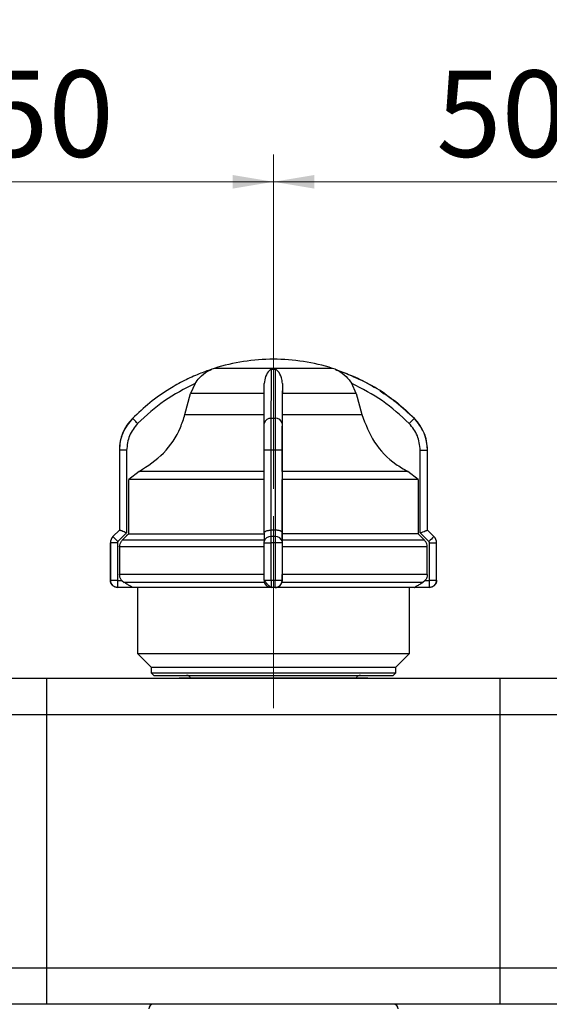
# Model space of a CAD drawing. Units: millimetres. Extents: x 100 to 4164, y 100 to 2870.
# Drawn here: x 1601 to 1796, y 1838 to 2200 of the extents above; entities that cross this region are included whole.
import ezdxf

# ---------------------------------------------------------------- set-up
doc = ezdxf.new("R2010")
doc.units = ezdxf.units.MM
doc.header["$LTSCALE"] = 10
doc.linetypes.add('CENTERX2', pattern=[20.32, 12.7, -2.54, 2.54, -2.54])
doc.styles.add('SLDTEXTSTYLE2', font='TXT', dxfattribs={"width": 0.75})
doc.dimstyles.new('SLDDIMSTYLE0', dxfattribs={"dimtxt": 31.75, "dimasz": 15, "dimexe": 0, "dimexo": 0.0625, "dimgap": 7.9375, "dimtad": 1, "dimdec": 0, "dimlfac": 0.3, "dimrnd": 1e-09, "dimzin": 12, "dimdsep": 46, "dimtxsty": 'SLDTEXTSTYLE2', "dimsah": 1, "dimcen": 0.09, "dimadec": 0, "dimazin": 3, "dimtfac": 1, "dimtdec": 0, "dimtofl": 0, "dimtmove": 0, "dimatfit": 3, "dimfxl": 1, "dimfrac": 2, "dimtolj": 1, "dimtzin": 12, "dimarcsym": 0})

# ---------------------------------------------------------------- blocks, each defined once
blk = doc.blocks.new('_D_1')
at = {"color": 7, "linetype": 'Continuous', "lineweight": 0}
for p, q in [((972.35, 1949.19), (972.35, 2244.86)), ((3093.09, 1955.85), (3093.09, 2244.86)), ((3093.09, 2234.86), (972.35, 2234.86))]:
    blk.add_line(p, q, dxfattribs=at)
at = {"color": 7, "linetype": 'Continuous', "lineweight": 18}
for points in [[(972.35, 2234.86), (987.35, 2232.36), (987.35, 2237.36)], [(3093.09, 2234.86), (3078.09, 2237.36), (3078.09, 2232.36)]]:
    blk.add_solid(points, dxfattribs=at)
at = {"color": 7, "linetype": 'Continuous', "lineweight": 18, "insert": (1997.53, 2275.79), "char_height": 31.75, "attachment_point": 1, "style": 'SLDTEXTSTYLE2'}
blk.add_mtext('636', dxfattribs=at)
blk = doc.blocks.new('_D_4')
at = {"color": 7, "linetype": 'Continuous', "lineweight": 0}
for p, q in [((1528.09, 2027.13), (1528.09, 2150.11)), ((1694.75, 2027.13), (1694.75, 2150.11)), ((1528.09, 2140.11), (1694.75, 2140.11))]:
    blk.add_line(p, q, dxfattribs=at)
at = {"color": 7, "linetype": 'Continuous', "lineweight": 18}
for points in [[(1528.09, 2140.11), (1543.09, 2137.61), (1543.09, 2142.61)], [(1694.75, 2140.11), (1679.75, 2142.61), (1679.75, 2137.61)]]:
    blk.add_solid(points, dxfattribs=at)
at = {"color": 7, "linetype": 'Continuous', "lineweight": 18, "insert": (1587.96, 2181.04), "char_height": 31.75, "attachment_point": 1, "style": 'SLDTEXTSTYLE2'}
blk.add_mtext('50', dxfattribs=at)
blk = doc.blocks.new('_D_5')
at = {"color": 7, "linetype": 'Continuous', "lineweight": 0}
for p, q in [((1694.75, 2027.13), (1694.75, 2150.11)), ((1861.42, 2027.13), (1861.42, 2150.11)), ((1694.75, 2140.11), (1861.42, 2140.11))]:
    blk.add_line(p, q, dxfattribs=at)
at = {"color": 7, "linetype": 'Continuous', "lineweight": 18}
for points in [[(1694.75, 2140.11), (1709.75, 2137.61), (1709.75, 2142.61)], [(1861.42, 2140.11), (1846.42, 2142.61), (1846.42, 2137.61)]]:
    blk.add_solid(points, dxfattribs=at)
at = {"color": 7, "linetype": 'Continuous', "lineweight": 18, "insert": (1754.63, 2181.04), "char_height": 31.75, "attachment_point": 1, "style": 'SLDTEXTSTYLE2'}
blk.add_mtext('50', dxfattribs=at)
blk = doc.blocks.new('_D_12')
at = {"color": 7, "linetype": 'Continuous', "lineweight": 0}
for p, q in [((1228.22, 1991.69), (1228.22, 842.53)), ((2994.98, 1991.69), (2994.98, 842.53)), ((1228.22, 852.53), (2994.98, 852.53))]:
    blk.add_line(p, q, dxfattribs=at)
at = {"color": 7, "linetype": 'Continuous', "lineweight": 18}
for points in [[(1228.22, 852.53), (1243.22, 850.03), (1243.22, 855.03)], [(2994.98, 852.53), (2979.98, 855.03), (2979.98, 850.03)]]:
    blk.add_solid(points, dxfattribs=at)
at = {"color": 7, "linetype": 'Continuous', "lineweight": 18, "insert": (2076.41, 893.46), "char_height": 31.75, "attachment_point": 1, "style": 'SLDTEXTSTYLE2'}
blk.add_mtext('530', dxfattribs=at)

msp = doc.modelspace()

# ---------------------------------------------------------------- linework, layer by layer
at = {"color": 7, "linetype": 'Continuous', "lineweight": 25}
for p, q in [((1694.02, 2071.13), (1695.4, 2071.13)), ((1665.91, 2065.89), (1664.29, 2062.21)), ((1698.03, 2065.89), (1698.03, 2062.21)), ((1725.21, 2062.21), (1723.58, 2065.89)), ((1662.21, 2054.5), (1664.29, 2062.21)), ((1698.03, 2054.5), (1698.03, 2062.21)), ((1725.21, 2062.21), (1698.03, 2062.21)), ((1725.21, 2062.21), (1727.28, 2054.5)), ((1695.35, 2053.09), (1693.96, 2053.09)), ((1746.59, 2053.09), (1746.6, 2053.09)), ((1638.09, 2041.36), (1638.09, 2011.96)), ((1638.09, 2041.36), (1638.09, 2011.96)), ((1640.75, 2041.36), (1638.09, 2041.36)), ((1638.09, 2041.36), (1638.09, 2041.36)), ((1640.75, 2041.36), (1640.75, 2010.94)), ((1693.95, 2041.36), (1691.32, 2041.36)), ((1691.32, 2010.94), (1691.32, 2041.36)), ((1695.35, 2041.36), (1693.95, 2041.36)), ((1693.95, 2011.96), (1693.95, 2041.36)), ((1695.35, 2041.36), (1695.35, 2011.96)), ((1697.99, 2041.36), (1695.35, 2041.36)), ((1697.99, 2041.36), (1697.99, 2010.94)), ((1748.74, 2010.94), (1748.74, 2041.36)), ((1748.74, 2041.36), (1751.42, 2041.36)), ((1751.42, 2011.96), (1751.42, 2041.36)), ((1751.42, 2011.96), (1751.42, 2041.36)), ((1751.42, 2041.36), (1751.42, 2041.36)), ((1645.36, 2033.56), (1641.52, 2030.56)), ((1697.99, 2033.56), (1697.99, 2030.56)), ((1747.98, 2030.56), (1744.13, 2033.56)), ((1641.52, 2010.58), (1641.52, 2030.56)), ((1697.99, 2010.58), (1697.99, 2030.56)), ((1747.98, 2030.56), (1747.98, 2010.58)), ((1638.09, 2011.96), (1635.73, 2009.6)), ((1638.09, 2011.96), (1635.73, 2009.6)), ((1640.75, 2010.94), (1637.57, 2007.76)), ((1638.09, 2011.96), (1638.09, 2011.96)), ((1691.32, 2010.97), (1691.31, 2007.77)), ((1693.89, 2009.6), (1693.89, 2011.96)), ((1693.89, 2011.96), (1693.95, 2011.96)), ((1695.35, 2011.96), (1695.41, 2011.96)), ((1695.41, 2011.96), (1695.4, 2009.6)), ((1697.99, 2010.94), (1697.98, 2007.76)), ((1697.99, 2009.81), (1697.99, 2010.58)), ((1751.93, 2007.76), (1748.74, 2010.94)), ((1751.41, 2011.96), (1751.42, 2011.96)), ((1753.77, 2009.6), (1751.41, 2011.96)), ((1753.78, 2009.6), (1751.42, 2011.96)), ((1634.75, 2007.24), (1634.75, 1993.53)), ((1634.75, 2007.24), (1634.76, 2007.24)), ((1634.76, 2007.24), (1634.76, 1993.53)), ((1637.35, 2007.24), (1634.76, 2007.24)), ((1635.73, 2009.6), (1635.73, 2009.6)), ((1637.35, 2007.24), (1637.35, 1993.53)), ((1691.32, 2008.22), (1639.16, 2008.22)), ((1691.31, 1993.53), (1691.31, 2007.24)), ((1691.31, 2007.24), (1693.87, 2007.24)), ((1695.41, 2007.24), (1693.87, 2007.24)), ((1693.87, 1993.53), (1693.87, 2007.24)), ((1695.4, 2009.6), (1693.89, 2009.6)), ((1695.41, 2007.24), (1695.41, 1993.53)), ((1697.98, 2007.24), (1695.41, 2007.24)), ((1697.98, 2008.22), (1697.99, 2009.81)), ((1750.34, 2008.22), (1697.98, 2008.22)), ((1697.98, 2007.24), (1697.98, 1993.53)), ((1752.14, 1993.53), (1752.14, 2007.24)), ((1752.14, 2007.24), (1754.75, 2007.24)), ((1753.77, 2009.6), (1753.78, 2009.6)), ((1754.75, 1993.53), (1754.75, 2007.24)), ((1754.75, 1993.53), (1754.75, 2007.24)), ((1754.75, 2007.24), (1754.75, 2007.24)), ((1638.18, 2005.86), (1638.18, 1995.6)), ((1697.98, 2005.86), (1697.98, 1995.6)), ((1751.32, 1995.6), (1751.32, 2005.86)), ((1634.75, 1993.53), (1634.76, 1993.53)), ((1634.76, 1993.53), (1637.35, 1993.53)), ((1637.42, 1993.46), (1638.96, 1993.46)), ((1691.31, 1995.6), (1638.18, 1995.6)), ((1638.96, 1993.46), (1639.84, 1992.72)), ((1691.31, 1993.53), (1693.87, 1993.53)), ((1693.87, 1993.53), (1695.41, 1993.53)), ((1695.41, 1993.53), (1697.98, 1993.53)), ((1697.98, 1993.46), (1697.88, 1992.72)), ((1751.32, 1995.6), (1697.98, 1995.6)), ((1697.98, 1993.46), (1697.98, 1993.46)), ((1750.54, 1993.46), (1749.65, 1992.72)), ((1750.54, 1993.46), (1752.08, 1993.46)), ((1752.14, 1993.53), (1754.75, 1993.53)), ((1754.75, 1993.53), (1754.75, 1993.53)), ((1642.97, 1990.86), (1637.42, 1990.86)), ((1644.75, 1990.86), (1644.75, 1966.53)), ((1695.38, 1990.86), (1693.91, 1990.86)), ((1695.39, 1990.86), (1695.38, 1990.86)), ((1744.75, 1966.53), (1744.75, 1990.86)), ((1752.08, 1990.86), (1746.54, 1990.86)), ((1752.08, 1990.86), (1752.08, 1990.86)), ((1644.75, 1966.53), (1649.75, 1961.53)), ((1644.75, 1966.53), (1744.75, 1966.53)), ((1739.75, 1961.53), (1744.75, 1966.53)), ((1649.75, 1961.53), (1649.75, 1959.53)), ((1649.75, 1961.53), (1739.75, 1961.53)), ((1739.75, 1959.53), (1739.75, 1961.53)), ((1444.75, 1957.53), (1611.42, 1957.53)), ((1611.42, 1944.19), (1611.42, 1957.53)), ((1611.42, 1957.53), (1778.09, 1957.53)), ((1649.75, 1959.53), (1650.75, 1958.53)), ((1649.75, 1959.53), (1739.75, 1959.53)), ((1650.75, 1958.53), (1738.75, 1958.53)), ((1738.75, 1958.53), (1739.75, 1959.53)), ((1778.09, 1944.19), (1778.09, 1957.53)), ((1778.09, 1957.53), (1944.75, 1957.53)), ((1444.75, 1944.19), (1611.42, 1944.19)), ((1611.42, 1850.86), (1611.42, 1944.19)), ((1611.42, 1944.19), (1778.09, 1944.19)), ((1778.09, 1850.86), (1778.09, 1944.19)), ((1778.09, 1944.19), (1944.75, 1944.19)), ((1611.42, 1850.86), (1444.75, 1850.86)), ((1778.09, 1850.86), (1611.42, 1850.86)), ((1611.42, 1837.53), (1611.42, 1850.86)), ((1944.75, 1850.86), (1778.09, 1850.86)), ((1778.09, 1837.53), (1778.09, 1850.86)), ((1611.42, 1837.53), (1444.75, 1837.53)), ((1778.09, 1837.53), (1611.42, 1837.53)), ((1944.75, 1837.53), (1778.09, 1837.53))]:
    msp.add_line(p, q, dxfattribs=at)
at = {"color": 7, "linetype": 'CENTERX2', "lineweight": 18, "ltscale": 3.333333}
msp.add_line((1694.75, 1946.53), (1694.75, 2017.13), dxfattribs=at)
at = {"color": 7, "linetype": 'Continuous', "lineweight": 25, "flags": 128}
for points in [[(1716.52, 2071.47), (1716.48, 2071.47), (1715.6, 2071.47), (1713.58, 2071.47), (1710.56, 2071.47), (1706.68, 2071.47), (1702.16, 2071.47), (1697.24, 2071.47), (1692.19, 2071.47), (1687.27, 2071.47), (1682.76, 2071.47), (1678.89, 2071.47), (1675.88, 2071.47), (1673.89, 2071.47), (1673.02, 2071.47), (1672.99, 2071.47)], [(1717.47, 2071.13), (1717.47, 2071.13), (1717.47, 2071.13), (1717.48, 2071.13), (1717.48, 2071.13), (1717.48, 2071.13), (1717.48, 2071.13), (1717.47, 2071.13), (1717.47, 2071.13)], [(1691.36, 2062.21), (1686.29, 2062.21), (1681.45, 2062.21), (1677, 2062.21), (1673.05, 2062.21), (1669.72, 2062.21), (1667.1, 2062.21), (1665.28, 2062.21), (1664.29, 2062.21)], [(1662.21, 2054.5), (1663.24, 2054.5), (1665.19, 2054.5), (1668, 2054.5), (1671.58, 2054.5), (1675.85, 2054.5), (1680.66, 2054.5), (1685.88, 2054.5), (1691.36, 2054.5)], [(1698.03, 2054.5), (1703.51, 2054.5), (1708.74, 2054.5), (1713.56, 2054.5), (1717.84, 2054.5), (1721.44, 2054.5), (1724.27, 2054.5), (1726.23, 2054.5), (1727.28, 2054.5)], [(1644.8, 2051.22), (1644.44, 2051.58), (1644.08, 2051.93), (1643.76, 2052.25), (1643.47, 2052.54), (1643.24, 2052.77), (1643.06, 2052.94), (1642.95, 2053.05), (1642.91, 2053.09)], [(1744.69, 2051.22), (1745.06, 2051.58), (1745.41, 2051.93), (1745.74, 2052.25), (1746.03, 2052.54), (1746.26, 2052.77), (1746.44, 2052.94), (1746.55, 2053.05), (1746.59, 2053.09)], [(1691.33, 2033.56), (1683.53, 2033.56), (1676.01, 2033.56), (1668.97, 2033.56), (1662.58, 2033.56), (1657.02, 2033.56), (1652.41, 2033.56), (1648.87, 2033.56), (1646.51, 2033.56), (1645.36, 2033.56)], [(1744.13, 2033.56), (1742.96, 2033.56), (1740.56, 2033.56), (1737, 2033.56), (1732.37, 2033.56), (1726.78, 2033.56), (1720.38, 2033.56), (1713.33, 2033.56), (1705.8, 2033.56), (1697.99, 2033.56)], [(1691.32, 2030.56), (1682.85, 2030.56), (1674.69, 2030.56), (1667.04, 2030.56), (1660.11, 2030.56), (1654.07, 2030.56), (1649.08, 2030.56), (1645.26, 2030.56), (1642.72, 2030.56), (1641.52, 2030.56)], [(1747.98, 2030.56), (1746.74, 2030.56), (1744.17, 2030.56), (1740.32, 2030.56), (1735.31, 2030.56), (1729.24, 2030.56), (1722.29, 2030.56), (1714.63, 2030.56), (1706.46, 2030.56), (1697.99, 2030.56)], [(1638.09, 2011.96), (1638.09, 2011.96), (1638.09, 2011.96), (1638.09, 2011.96), (1638.09, 2011.96)], [(1641.52, 2010.58), (1640.75, 2009.81), (1639.16, 2008.22)], [(1641.52, 2010.58), (1642.72, 2010.58), (1645.26, 2010.58), (1649.08, 2010.58), (1654.07, 2010.58), (1660.11, 2010.58), (1667.04, 2010.58), (1674.69, 2010.58), (1682.85, 2010.58), (1691.32, 2010.58)], [(1695.35, 2011.96), (1695.17, 2011.96), (1695, 2011.96), (1694.82, 2011.96), (1694.65, 2011.96), (1694.47, 2011.96), (1694.3, 2011.96), (1694.12, 2011.96), (1693.95, 2011.96)], [(1747.98, 2010.58), (1746.74, 2010.58), (1744.17, 2010.58), (1740.32, 2010.58), (1735.31, 2010.58), (1729.24, 2010.58), (1722.29, 2010.58), (1714.63, 2010.58), (1706.46, 2010.58), (1697.99, 2010.58)], [(1747.98, 2010.58), (1748.74, 2009.81), (1750.34, 2008.22)], [(1751.42, 2011.96), (1751.42, 2011.96), (1751.42, 2011.96), (1751.42, 2011.96), (1751.42, 2011.96), (1751.42, 2011.96)], [(1691.31, 2005.86), (1683.16, 2005.86), (1675.25, 2005.86), (1667.75, 2005.86), (1660.82, 2005.86), (1654.61, 2005.86), (1649.24, 2005.86), (1644.83, 2005.86), (1641.48, 2005.86), (1639.24, 2005.86), (1638.18, 2005.86)], [(1751.32, 2005.86), (1750.22, 2005.86), (1747.96, 2005.86), (1744.57, 2005.86), (1740.14, 2005.86), (1734.75, 2005.86), (1728.51, 2005.86), (1721.57, 2005.86), (1714.06, 2005.86), (1706.14, 2005.86), (1697.98, 2005.86)], [(1691.43, 1992.72), (1682.64, 1992.72), (1674.17, 1992.72), (1666.24, 1992.72), (1659.05, 1992.72), (1652.79, 1992.72), (1647.62, 1992.72), (1643.67, 1992.72), (1641.06, 1992.72), (1639.84, 1992.72)], [(1749.65, 1992.72), (1748.4, 1992.72), (1745.76, 1992.72), (1741.79, 1992.72), (1736.59, 1992.72), (1730.3, 1992.72), (1723.09, 1992.72), (1715.14, 1992.72), (1706.66, 1992.72), (1697.88, 1992.72)], [(1693.92, 1990.86), (1685.98, 1990.86), (1678.24, 1990.86), (1670.9, 1990.86), (1664.12, 1990.86), (1658.07, 1990.86), (1652.89, 1990.86), (1648.7, 1990.86), (1645.61, 1990.86), (1643.68, 1990.86), (1642.97, 1990.86)], [(1746.54, 1990.86), (1745.79, 1990.86), (1743.84, 1990.86), (1740.72, 1990.86), (1736.51, 1990.86), (1731.3, 1990.86), (1725.23, 1990.86), (1718.44, 1990.86), (1711.08, 1990.86), (1703.34, 1990.86), (1695.39, 1990.86)]]:
    msp.add_lwpolyline(points, dxfattribs=at)
at = {"color": 7, "linetype": 'Continuous', "lineweight": 25}
for centre, radius, start, end in [((1695.02, 2001.53), 73.33, 90.2083, 107.4851), ((1694.49, 2001.53), 73.33, 72.5149, 89.7917), ((1676.99, 2058.75), 13.33, 111.5799, 111.8503), ((1676.99, 2058.75), 13.33, 107.4851, 111.5799), ((1712.52, 2058.75), 13.33, 68.4818, 72.5149), ((1712.52, 2058.75), 13.33, 68.3961, 68.4818), ((1654.75, 2041.36), 16.67, 135.2828, 180), ((1693.65, 2050.75), 2.36, 82.2374, 168.6119), ((1695.67, 2050.74), 2.38, 11.5993, 97.698), ((1734.75, 2041.36), 16.67, 360, 44.7172), ((1638.09, 2007.24), 3.33, 135, 180), ((1986.72, 2357.79), 494.4, 224.7712, 225.0721), ((1693.58, 2007.31), 2.31, 82.3082, 168.7866), ((1695.71, 2007.3), 2.32, 11.4232, 97.6281), ((2105.4, 1655.23), 499.22, 134.7772, 135.076), ((1751.42, 2007.24), 3.33, 360, 45), ((1637.42, 1993.53), 2.67, 180, 270), ((1981.4, 1992.81), 343.98, 179.8917, 180.3248), ((1693.91, 1993.46), 2.6, 179.9999, 269.9999), ((1695.38, 1993.46), 2.6, 270.0001, 0.0001), ((2096.06, 1992.81), 343.98, 179.8917, 180.3248), ((1752.09, 1993.53), 2.67, 270, 360), ((1662.75, 1956.86), 1.67, 23.5782, 90), ((1726.75, 1956.86), 1.67, 90, 156.4218), ((1650.59, 1835.86), 1.67, 90, 180), ((1738.92, 1835.86), 1.67, 0, 90)]:
    msp.add_arc(centre, radius, start, end, dxfattribs=at)
for points, knots in [([(1672.04, 2071.13), (1670.5, 2070.59), (1667.07, 2069.38), (1661.89, 2067), (1655.74, 2063.57), (1649.23, 2059.05), (1644.99, 2055.05), (1642.91, 2053.09)], [0, 0, 0, 0, 0.142037, 0.315457, 0.493979, 0.752761, 1, 1, 1, 1]), ([(1665.91, 2065.89), (1666.44, 2066.62), (1667.74, 2068.45), (1669.65, 2069.91), (1671.04, 2070.67), (1671.42, 2070.85), (1671.67, 2070.97), (1671.85, 2071.05), (1671.97, 2071.1), (1672.03, 2071.12), (1672.04, 2071.13), (1672.04, 2071.13), (1672.04, 2071.13)], [0, 0, 0, 0, 0.308825, 0.771598, 0.849562, 0.901257, 0.935466, 0.958315, 0.981437, 0.990586, 0.997957, 1, 1, 1, 1]), ([(1694.02, 2071.13), (1694, 2071.13), (1693.95, 2071.13), (1693.84, 2071.1), (1693.56, 2070.97), (1692.83, 2070.29), (1691.75, 2068.78), (1691.49, 2066.79), (1691.37, 2065.89)], [0, 0, 0, 0, 0.007426, 0.017394, 0.043174, 0.157212, 0.614646, 1, 1, 1, 1]), ([(1693.96, 2053.09), (1693.97, 2057.02), (1693.99, 2064.75), (1694.01, 2069.03), (1694.02, 2071.13)], [0, 0, 0, 0, 0.508091, 1, 1, 1, 1]), ([(1695.4, 2071.13), (1695.4, 2070.59), (1695.4, 2069.38), (1695.38, 2067), (1695.37, 2063.57), (1695.36, 2059.05), (1695.35, 2055.05), (1695.35, 2053.09)], [0, 0, 0, 0, 0.1420374, 0.3154565, 0.4939795, 0.752761, 1, 1, 1, 1]), ([(1698.03, 2065.89), (1697.96, 2066.62), (1697.76, 2068.45), (1696.87, 2069.91), (1696.18, 2070.67), (1695.97, 2070.85), (1695.82, 2070.97), (1695.69, 2071.05), (1695.59, 2071.1), (1695.49, 2071.12), (1695.44, 2071.13), (1695.41, 2071.13), (1695.4, 2071.13)], [0, 0, 0, 0, 0.308796, 0.771562, 0.849538, 0.901241, 0.935455, 0.958308, 0.981433, 0.990582, 0.997954, 1, 1, 1, 1]), ([(1717.47, 2071.13), (1717.47, 2071.13), (1717.47, 2071.13), (1717.53, 2071.1), (1717.85, 2070.97), (1719.28, 2070.29), (1721.46, 2068.78), (1722.92, 2066.79), (1723.58, 2065.89)], [0, 0, 0, 0, 0.007426, 0.017395, 0.043174, 0.157213, 0.614652, 1, 1, 1, 1]), ([(1746.59, 2053.09), (1742.2, 2057.02), (1733.55, 2064.75), (1722.77, 2069.03), (1717.47, 2071.13)], [0, 0, 0, 0, 0.508091, 1, 1, 1, 1]), ([(1717.47, 2071.13), (1719.36, 2070.44), (1723.69, 2068.87), (1728.57, 2066.64), (1731.35, 2064.81), (1731.96, 2064.4)], [0, 0, 0, 0, 0.377281, 0.862734, 1, 1, 1, 1]), ([(1665.91, 2065.89), (1662.06, 2063.93), (1654.35, 2060.01), (1647.99, 2054.15), (1644.8, 2051.22)], [0, 0, 0, 0, 0.4993984, 1, 1, 1, 1]), ([(1691.33, 2051.22), (1691.33, 2054.14), (1691.34, 2060), (1691.36, 2063.93), (1691.37, 2065.89)], [0, 0, 0, 0, 0.5, 1, 1, 1, 1]), ([(1698.03, 2065.89), (1698.03, 2063.93), (1698.01, 2060.01), (1698, 2054.15), (1697.99, 2051.22)], [0, 0, 0, 0, 0.499398, 1, 1, 1, 1]), ([(1744.69, 2051.22), (1741.51, 2054.14), (1735.15, 2060), (1727.44, 2063.93), (1723.58, 2065.89)], [0, 0, 0, 0, 0.5, 1, 1, 1, 1]), ([(1733.94, 2063.12), (1735.35, 2062.26), (1739.95, 2059.43), (1743.87, 2055.69), (1746.59, 2053.09)], [0, 0, 0, 0, 0.305675, 1, 1, 1, 1]), ([(1645.36, 2033.56), (1648.52, 2035.63), (1654.84, 2039.75), (1660.03, 2047.71), (1661.69, 2052.89), (1662.21, 2054.5)], [0, 0, 0, 0, 0.407822, 0.815668, 1, 1, 1, 1]), ([(1697.99, 2033.56), (1698, 2035.63), (1698.01, 2039.75), (1698.02, 2047.71), (1698.03, 2052.89), (1698.03, 2054.5)], [0, 0, 0, 0, 0.407822, 0.815668, 1, 1, 1, 1]), ([(1727.28, 2054.5), (1728.62, 2050.98), (1731.29, 2043.95), (1737.94, 2037.17), (1742.65, 2034.43), (1744.13, 2033.56)], [0, 0, 0, 0, 0.406475, 0.812895, 1, 1, 1, 1]), ([(1642.91, 2053.09), (1641.59, 2051.43), (1639.58, 2048.9), (1638.3, 2044.71), (1638.16, 2042.49), (1638.09, 2041.36)], [0, 0, 0, 0, 0.486058, 0.739819, 1, 1, 1, 1]), ([(1644.8, 2051.22), (1643.64, 2049.77), (1641.32, 2046.89), (1640.94, 2043.21), (1640.75, 2041.36)], [0, 0, 0, 0, 0.499925, 1, 1, 1, 1]), ([(1691.32, 2041.36), (1691.32, 2043.21), (1691.32, 2046.89), (1691.32, 2049.77), (1691.33, 2051.22)], [0, 0, 0, 0, 0.5000095, 1, 1, 1, 1]), ([(1693.95, 2041.36), (1693.95, 2042.49), (1693.95, 2044.71), (1693.95, 2048.9), (1693.96, 2051.43), (1693.96, 2053.09)], [0, 0, 0, 0, 0.260152, 0.513904, 1, 1, 1, 1]), ([(1695.35, 2053.09), (1695.35, 2051.43), (1695.35, 2048.9), (1695.35, 2044.71), (1695.35, 2042.49), (1695.35, 2041.36)], [0, 0, 0, 0, 0.486051, 0.739814, 1, 1, 1, 1]), ([(1697.99, 2051.22), (1697.99, 2049.77), (1697.99, 2046.89), (1697.99, 2043.21), (1697.99, 2041.36)], [0, 0, 0, 0, 0.499991, 1, 1, 1, 1]), ([(1748.74, 2041.36), (1748.56, 2043.21), (1748.18, 2046.89), (1745.85, 2049.77), (1744.69, 2051.22)], [0, 0, 0, 0, 0.500009, 1, 1, 1, 1]), ([(1751.42, 2041.36), (1751.35, 2042.49), (1751.21, 2044.71), (1749.92, 2048.9), (1747.91, 2051.43), (1746.59, 2053.09)], [0, 0, 0, 0, 0.260152, 0.513904, 1, 1, 1, 1]), ([(1640.75, 2010.94), (1640.42, 2011.08), (1639.77, 2011.34), (1639.03, 2011.63), (1638.57, 2011.8), (1638.3, 2011.9), (1638.14, 2011.95), (1638.11, 2011.96), (1638.09, 2011.96)], [0, 0, 0, 0, 0.249637, 0.499131, 0.632991, 0.760648, 0.88274, 1, 1, 1, 1]), ([(1691.32, 2010.94), (1691.35, 2011.08), (1691.42, 2011.34), (1691.9, 2011.63), (1692.43, 2011.8), (1692.89, 2011.9), (1693.39, 2011.95), (1693.72, 2011.96), (1693.89, 2011.96)], [0, 0, 0, 0, 0.249637, 0.499131, 0.63298, 0.760634, 0.88273, 1, 1, 1, 1]), ([(1697.99, 2010.94), (1697.95, 2011.08), (1697.88, 2011.34), (1697.4, 2011.63), (1696.87, 2011.8), (1696.4, 2011.9), (1695.91, 2011.95), (1695.57, 2011.96), (1695.41, 2011.96)], [0, 0, 0, 0, 0.249637, 0.499131, 0.632991, 0.760648, 0.88274, 1, 1, 1, 1]), ([(1748.74, 2010.94), (1749.07, 2011.08), (1749.73, 2011.34), (1750.47, 2011.63), (1750.94, 2011.8), (1751.2, 2011.9), (1751.37, 2011.95), (1751.4, 2011.96), (1751.41, 2011.96)], [0, 0, 0, 0, 0.249637, 0.499131, 0.63298, 0.760633, 0.882729, 1, 1, 1, 1]), ([(1635.73, 2009.6), (1635.59, 2009.44), (1635.3, 2009.11), (1634.99, 2008.52), (1634.8, 2007.9), (1634.77, 2007.46), (1634.76, 2007.24)], [0, 0, 0, 0, 0.25, 0.5, 0.75, 1, 1, 1, 1]), ([(1637.57, 2007.76), (1637.51, 2007.69), (1637.38, 2007.53), (1637.36, 2007.34), (1637.35, 2007.24)], [0, 0, 0, 0, 0.5000057, 1, 1, 1, 1]), ([(1638.18, 2005.86), (1638.22, 2006.23), (1638.29, 2006.98), (1638.73, 2007.76), (1639.07, 2008.13), (1639.16, 2008.22)], [0, 0, 0, 0, 0.428592, 0.857172, 1, 1, 1, 1]), ([(1691.31, 2007.24), (1691.31, 2007.34), (1691.31, 2007.53), (1691.31, 2007.69), (1691.31, 2007.76)], [0, 0, 0, 0, 0.499994, 1, 1, 1, 1]), ([(1693.87, 2007.24), (1693.87, 2007.46), (1693.87, 2007.9), (1693.88, 2008.52), (1693.88, 2009.11), (1693.88, 2009.44), (1693.89, 2009.6)], [0, 0, 0, 0, 0.25, 0.5, 0.75, 1, 1, 1, 1]), ([(1695.4, 2009.6), (1695.4, 2009.44), (1695.4, 2009.11), (1695.41, 2008.52), (1695.41, 2007.9), (1695.41, 2007.46), (1695.41, 2007.24)], [0, 0, 0, 0, 0.25, 0.5, 0.75, 1, 1, 1, 1]), ([(1697.98, 2008.22), (1697.98, 2007.93), (1697.98, 2007.35), (1697.98, 2006.48), (1697.98, 2005.98), (1697.98, 2005.86)], [0, 0, 0, 0, 0.428981, 0.857979, 1, 1, 1, 1]), ([(1697.98, 2007.76), (1697.98, 2007.69), (1697.98, 2007.53), (1697.98, 2007.34), (1697.98, 2007.24)], [0, 0, 0, 0, 0.500006, 1, 1, 1, 1]), ([(1751.32, 2005.86), (1751.28, 2006.23), (1751.21, 2006.98), (1750.76, 2007.76), (1750.42, 2008.13), (1750.34, 2008.22)], [0, 0, 0, 0, 0.4285917, 0.8571724, 1, 1, 1, 1]), ([(1752.14, 2007.24), (1752.13, 2007.34), (1752.12, 2007.53), (1751.99, 2007.69), (1751.93, 2007.76)], [0, 0, 0, 0, 0.499994, 1, 1, 1, 1]), ([(1754.75, 2007.24), (1754.74, 2007.46), (1754.71, 2007.9), (1754.51, 2008.52), (1754.21, 2009.11), (1753.92, 2009.44), (1753.77, 2009.6)], [0, 0, 0, 0, 0.25, 0.5, 0.75, 1, 1, 1, 1]), ([(1637.35, 1993.53), (1637.35, 1993.52), (1637.36, 1993.5), (1637.36, 1993.49), (1637.37, 1993.48), (1637.38, 1993.47), (1637.4, 1993.46), (1637.41, 1993.46), (1637.42, 1993.46)], [0, 0, 0, 0, 0.269131, 0.387203, 0.499931, 0.612668, 0.730768, 1, 1, 1, 1]), ([(1638.96, 1993.46), (1638.74, 1993.77), (1638.29, 1994.41), (1638.22, 1995.2), (1638.18, 1995.6)], [0, 0, 0, 0, 0.483218, 1, 1, 1, 1]), ([(1642.97, 1990.86), (1642.96, 1990.87), (1642.93, 1990.89), (1642.69, 1991.04), (1642.12, 1991.38), (1641.13, 1991.96), (1640.29, 1992.46), (1639.84, 1992.72)], [0, 0, 0, 0, 0.099884, 0.199275, 0.369569, 0.668593, 1, 1, 1, 1]), ([(1691.36, 1993.53), (1691.39, 1993.49), (1691.46, 1993.41), (1691.66, 1993.13), (1691.92, 1992.78), (1692.26, 1992.37), (1692.64, 1991.95), (1693.06, 1991.57), (1693.48, 1991.25), (1693.76, 1991.13), (1693.9, 1991.06)], [0, 0, 0, 0, 0.104638, 0.217322, 0.337781, 0.46493, 0.597006, 0.731789, 0.866888, 1, 1, 1, 1]), ([(1695.39, 1990.86), (1695.55, 1990.87), (1695.86, 1990.89), (1696.38, 1991.04), (1697.01, 1991.38), (1697.58, 1991.96), (1697.77, 1992.46), (1697.88, 1992.72)], [0, 0, 0, 0, 0.099884, 0.199275, 0.369569, 0.668593, 1, 1, 1, 1]), ([(1697.98, 1993.46), (1697.98, 1993.77), (1697.98, 1994.41), (1697.98, 1995.2), (1697.98, 1995.6)], [0, 0, 0, 0, 0.483218, 1, 1, 1, 1]), ([(1697.98, 1993.53), (1697.98, 1993.52), (1697.98, 1993.5), (1697.98, 1993.49), (1697.98, 1993.48), (1697.98, 1993.47), (1697.98, 1993.46), (1697.98, 1993.46), (1697.98, 1993.46)], [0, 0, 0, 0, 0.269134, 0.387206, 0.499934, 0.612671, 0.73077, 1, 1, 1, 1]), ([(1746.54, 1990.86), (1746.55, 1990.87), (1746.57, 1990.89), (1746.82, 1991.04), (1747.38, 1991.38), (1748.37, 1991.96), (1749.21, 1992.46), (1749.65, 1992.72)], [0, 0, 0, 0, 0.099884, 0.199275, 0.369569, 0.668593, 1, 1, 1, 1]), ([(1751.32, 1995.6), (1751.28, 1995.22), (1751.22, 1994.44), (1750.77, 1993.8), (1750.54, 1993.46)], [0, 0, 0, 0, 0.482954, 1, 1, 1, 1]), ([(1752.08, 1993.46), (1752.09, 1993.46), (1752.1, 1993.46), (1752.12, 1993.47), (1752.13, 1993.48), (1752.13, 1993.49), (1752.14, 1993.5), (1752.14, 1993.52), (1752.14, 1993.53)], [0, 0, 0, 0, 0.2692, 0.387284, 0.500011, 0.612737, 0.730817, 1, 1, 1, 1]), ([(1729.48, 1957.53), (1729.36, 1957.53), (1729.12, 1957.53), (1727.18, 1957.53), (1723.96, 1957.53), (1719.44, 1957.53), (1713.88, 1957.53), (1707.65, 1957.53), (1701.17, 1957.53), (1694.69, 1957.53), (1688.21, 1957.53), (1681.74, 1957.53), (1675.52, 1957.53), (1669.98, 1957.53), (1665.47, 1957.53), (1662.28, 1957.53), (1660.36, 1957.53), (1660.14, 1957.53), (1660.03, 1957.53)], [0, 0, 0, 0, 0.058293, 0.120078, 0.184431, 0.25015, 0.315869, 0.380222, 0.442007, 0.5003, 0.558593, 0.620378, 0.684731, 0.75045, 0.816169, 0.880523, 0.942307, 1, 1, 1, 1])]:
    msp.add_open_spline(points, degree=3, knots=knots, dxfattribs=at)
for points in [[(1637.42, 1990.86), (1637.08, 1990.9), (1636.38, 1990.98), (1635.5, 1991.6), (1634.88, 1992.48), (1634.8, 1993.18), (1634.76, 1993.53)], [(1693.87, 1993.53), (1693.88, 1993.18), (1693.88, 1992.48), (1693.89, 1991.6), (1693.9, 1990.98), (1693.91, 1990.9), (1693.91, 1990.86)], [(1695.38, 1990.86), (1695.38, 1990.9), (1695.39, 1990.98), (1695.4, 1991.6), (1695.41, 1992.48), (1695.41, 1993.18), (1695.41, 1993.53)], [(1754.75, 1993.53), (1754.71, 1993.18), (1754.63, 1992.48), (1754.01, 1991.6), (1753.13, 1990.98), (1752.43, 1990.9), (1752.08, 1990.86)]]:
    msp.add_open_spline(points, degree=3, dxfattribs=at)

# ---------------------------------------------------------------- dimensions: what is measured, and where the dimension line sits
at = {"color": 7, "linetype": 'Continuous', "lineweight": 18}
for base, p1, p2, picture, middle in [((972.35, 2234.86), (3093.09, 1945.85), (972.35, 1939.19), '_D_1', (2032.72, 2234.86)), ((1694.75, 2140.11), (1528.09, 2017.13), (1694.75, 2017.13), '_D_4', (1611.42, 2140.11)), ((1861.42, 2140.11), (1694.75, 2017.13), (1861.42, 2017.13), '_D_5', (1778.09, 2140.11)), ((2994.98, 852.53), (1228.22, 2001.69), (2994.98, 2001.69), '_D_12', (2111.6, 852.53))]:
    dim = msp.add_linear_dim(base=base, p1=p1, p2=p2, dimstyle='SLDDIMSTYLE0', dxfattribs=at)
    dim.commit()
    dim.dimension.update_dxf_attribs({"geometry": picture, "text_midpoint": middle, "dimtype": 160})

doc.saveas('drawing.dxf')
